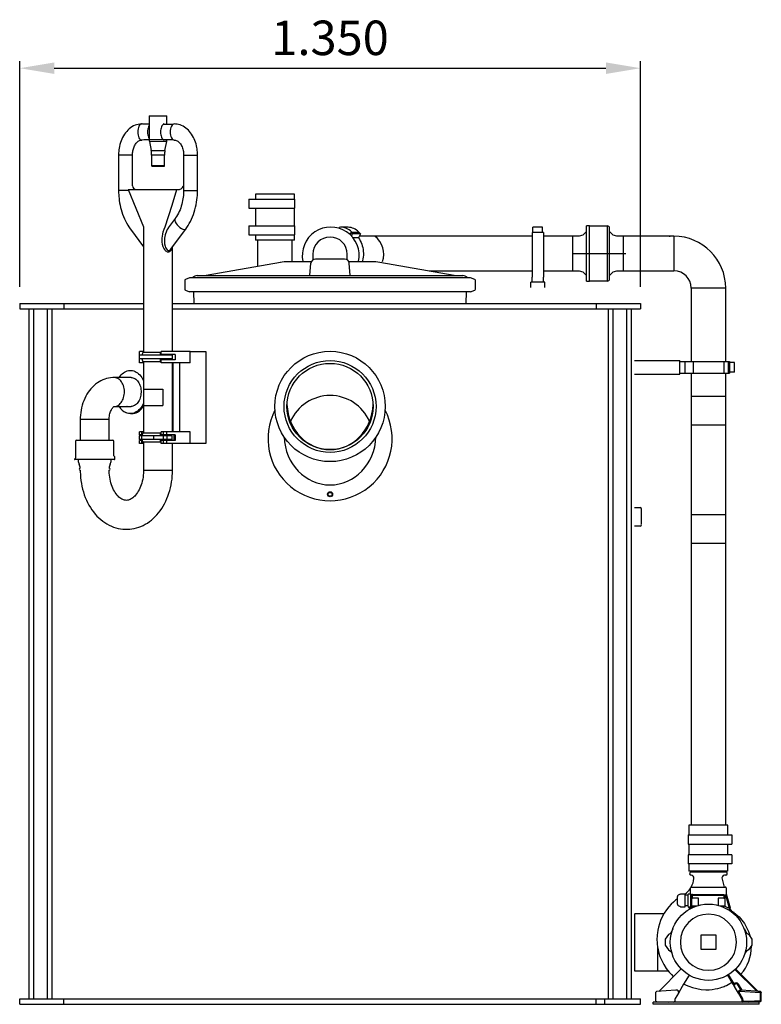
# Model space of a CAD drawing. Units: millimetres. Extents: x 19309 to 30206, y 54961 to 63440.
# Drawn here: x 24480 to 26093, y 57530 to 59671 of the extents above; entities that cross this region are included whole.
import ezdxf

# ---------------------------------------------------------------- set-up
doc = ezdxf.new("R2010")
doc.units = ezdxf.units.MM
doc.layers.add('Bemaßung', color=5, linetype='Continuous', lineweight=15)
doc.styles.get("Standard").update_dxf_attribs({"font": 'romans.shx', "width": 0.8})
doc.dimstyles.new('KESSEL Typ2014-30', dxfattribs={"dimscale": 30, "dimtxt": 2.5, "dimasz": 2.5, "dimexe": 0.5, "dimexo": 1.2, "dimtad": 1, "dimdec": 0, "dimlunit": 6, "dimtxsty": 'Standard', "dimcen": 2.5, "dimadec": 0, "dimazin": 0, "dimtfac": 1, "dimtdec": 0, "dimtmove": 1, "dimatfit": 3, "dimfxl": 1, "dimarcsym": 0})

# ---------------------------------------------------------------- blocks, each defined once
blk = doc.blocks.new('*D9')
at = {"layer": 'Bemaßung', "color": 0, "lineweight": -2, "transparency": 16777216}
for p, q in [((24479.6, 59089.7), (24479.6, 59580.3)), ((24554.6, 59565.3), (25754.6, 59565.3)), ((25829.6, 59089.7), (25829.6, 59580.3))]:
    blk.add_line(p, q, dxfattribs=at)
at = {"layer": 'Bemaßung', "color": 0, "transparency": 16777216}
for points in [[(24554.6, 59577.8), (24554.6, 59552.8), (24479.6, 59565.3)], [(25754.6, 59577.8), (25754.6, 59552.8), (25829.6, 59565.3)]]:
    blk.add_solid(points, dxfattribs=at)
at = {"layer": 'DEFPOINTS', "color": 0, "transparency": 16777216}
for p in [(25829.6, 59565.3), (24479.6, 59053.7), (25829.6, 59053.7)]:
    blk.add_point(p, dxfattribs=at)
at = {"layer": 'Bemaßung', "color": 0, "transparency": 16777216, "insert": (25154.6, 59621.6), "char_height": 75, "attachment_point": 5}
blk.add_mtext('1.350', dxfattribs=at)
blk = doc.blocks.new('93015.01_DSP - va li')
for p, q in [((281.7, 1931.8), (281.7, 1880.9)), ((281.7, 1931.8), (287.3, 1931.8)), ((287.3, 1931.8), (320.2, 1931.8)), ((320.2, 1914), (320.2, 1931.8)), ((313, 1914), (313.3, 1914)), ((313.5, 1914), (313, 1914)), ((313.7, 1914), (313.3, 1914)), ((313.7, 1914), (313.5, 1914)), ((265.6, 1879.3), (266.2, 1879.5)), ((281.7, 1880.9), (311.2, 1881.2)), ((282.1, 1876.3), (286, 1856.3)), ((319.7, 1876.3), (282.1, 1876.3)), ((315.9, 1856.3), (319.7, 1876.3)), ((215, 1846.8), (215, 1769.8)), ((242.6, 1846.8), (215, 1846.8)), ((245.4, 1846.8), (242.6, 1846.8)), ((245.4, 1779.9), (245.4, 1846.8)), ((286, 1856.3), (290.4, 1856.3)), ((286.9, 1846.8), (286.9, 1823.8)), ((291, 1846.8), (286.9, 1846.8)), ((290.4, 1856.3), (315.9, 1856.3)), ((314.9, 1846.8), (291, 1846.8)), ((314.9, 1823.8), (314.9, 1846.8)), ((356.4, 1846.8), (356.4, 1769.8)), ((356.4, 1846.8), (386.9, 1846.8)), ((386.9, 1769.8), (386.9, 1846.8)), ((286.9, 1823.8), (287.9, 1821.8)), ((286.9, 1823.8), (291, 1823.8)), ((291.7, 1821.8), (287.9, 1821.8)), ((291, 1823.8), (314.9, 1823.8)), ((313.9, 1821.8), (291.7, 1821.8)), ((313.9, 1821.8), (314.9, 1823.8)), ((236.8, 1769.8), (215, 1769.8)), ((235.9, 1771.8), (269.1, 1690.8)), ((235.9, 1771.8), (341.9, 1771.8)), ((341.9, 1771.8), (345.6, 1771.8)), ((356.4, 1769.8), (386.9, 1769.8)), ((512.5, 1762), (512.5, 1752)), ((555, 1762), (512.5, 1762)), ((597.5, 1762), (555, 1762)), ((597.5, 1751), (597.5, 1762)), ((498.3, 1751), (598.7, 1751)), ((498.3, 1751), (498.3, 1731)), ((598.7, 1731), (598.7, 1751)), ((498.3, 1731), (598.7, 1731)), ((512.5, 1730), (512.5, 1694)), ((597.5, 1693), (597.5, 1731)), ((338.1, 1708.6), (322.9, 1688.1)), ((498.3, 1693), (598.7, 1693)), ((498.3, 1693), (498.3, 1673)), ((598.7, 1673), (598.7, 1693)), ((1239.5, 1692.6), (1233, 1692.6)), ((1233, 1595.7), (1233, 1692.6)), ((240.7, 1685.9), (269.4, 1647.3)), ((269.4, 1690.8), (269.4, 1636.1)), ((328, 1641.3), (361.2, 1685.9)), ((498.3, 1673), (598.7, 1673)), ((512.5, 1672), (512.5, 1662)), ((597.5, 1662), (597.5, 1673)), ((714.1, 1689.6), (699.2, 1689.6)), ((718.6, 1674.3), (720.5, 1678.1)), ((720.5, 1678.1), (723.4, 1675.2)), ((721.7, 1678.1), (720.5, 1678.1)), ((723.4, 1675.2), (721.5, 1671.3)), ((721.7, 1678.1), (722.3, 1679.3)), ((736.6, 1678.1), (721.7, 1678.1)), ((722.3, 1679.3), (737.2, 1679.3)), ((741.1, 1675.2), (723.4, 1675.2)), ((736.6, 1678.1), (737.2, 1679.3)), ((738.2, 1678.1), (736.6, 1678.1)), ((741.1, 1675.2), (736.7, 1666.4)), ((738.2, 1678.1), (741.1, 1675.2)), ((781.2, 1670.1), (738.5, 1670.1)), ((820.7, 1670.1), (781.2, 1670.1)), ((823.6, 1670.1), (818.8, 1670.1)), ((886.2, 1670.1), (823.6, 1670.1)), ((1114.4, 1670.1), (883, 1670.1)), ((1116.2, 1678.1), (1114.4, 1678.1)), ((1114.4, 1678.1), (1114.4, 1675.2)), ((1114.4, 1675.2), (1114.4, 1666.4)), ((1137.2, 1689.6), (1116.2, 1689.6)), ((1116.2, 1679.3), (1116.2, 1689.6)), ((1116.2, 1678.1), (1116.2, 1679.3)), ((1137.2, 1678.1), (1116.2, 1678.1)), ((1137.2, 1679.3), (1137.2, 1689.6)), ((1137.2, 1678.1), (1137.2, 1679.3)), ((1139.4, 1678.1), (1137.2, 1678.1)), ((1139.4, 1678.1), (1139.4, 1675.2)), ((1139.4, 1675.2), (1139.4, 1666.4)), ((1217, 1670.1), (1139.4, 1670.1)), ((1217, 1670.1), (1203, 1670.1)), ((1203, 1609.5), (1203, 1670.1)), ((1225, 1672.3), (1217, 1670.1)), ((1233, 1680.3), (1225, 1672.3)), ((1283, 1598.7), (1283, 1687.6)), ((1291, 1672.3), (1283, 1680.3)), ((1299, 1670.1), (1291, 1672.3)), ((1413, 1670.1), (1299, 1670.1)), ((1313, 1670.1), (1299, 1670.1)), ((1313, 1609.5), (1313, 1670.1)), ((1423, 1670.1), (1413, 1670.1)), ((1413, 1670.1), (1413, 1668.9)), ((1423, 1670.1), (1423, 1595.1)), ((555, 1662), (512.5, 1662)), ((517.5, 1662), (517.5, 1605.4)), ((597.5, 1662), (555, 1662)), ((592.5, 1615.6), (592.5, 1662)), ((736.7, 1666.4), (725.3, 1666.4)), ((1114.4, 1666.4), (1114.4, 1599.6)), ((1139.4, 1666.4), (1139.4, 1599.6)), ((269.4, 1636.1), (269.4, 1417.3)), ((332.4, 1627.8), (332.4, 1647.3)), ((332.4, 1636.1), (332.5, 1636.1)), ((637.5, 1631), (637.5, 1619.7)), ((712.5, 1619.7), (712.5, 1631)), ((1203, 1632.6), (1318.2, 1632.6)), ((332.4, 1419.8), (332.4, 1611.9)), ((566.9, 1613.1), (405.2, 1584.6)), ((634.2, 1614.6), (584.2, 1614.6)), ((631, 1584.6), (633.3, 1611.3)), ((706.7, 1620.6), (643.3, 1620.6)), ((765.8, 1614.6), (715.8, 1614.6)), ((718.9, 1584.6), (716.7, 1611.3)), ((944.8, 1584.6), (783.1, 1613.1)), ((1203, 1595.1), (1203, 1609.5)), ((1313, 1595.1), (1313, 1609.5)), ((332.4, 1603.6), (332.5, 1603.6)), ((386, 1584.6), (964, 1584.6)), ((890.6, 1595.1), (1114.4, 1595.1)), ((1114.4, 1599.6), (1114.4, 1581.1)), ((1139.4, 1599.6), (1139.4, 1581.1)), ((1139.4, 1595.1), (1217, 1595.1)), ((1203, 1595.1), (1217, 1595.1)), ((1217, 1595.1), (1225, 1593)), ((1225, 1593), (1233, 1585)), ((1233, 1572.6), (1233, 1595.7)), ((1283, 1577.6), (1283, 1598.7)), ((1283, 1585), (1291, 1593)), ((1291, 1593), (1299, 1595.1)), ((1299, 1595.1), (1413, 1595.1)), ((1299, 1595.1), (1313, 1595.1)), ((1413, 1595.1), (1423, 1595.1)), ((359, 1574.3), (359, 1554.8)), ((369.5, 1579.6), (360.3, 1576.2)), ((980.5, 1579.6), (369.5, 1579.6)), ((381, 1583.2), (374.6, 1579.6)), ((975.4, 1579.6), (969, 1583.2)), ((989.7, 1576.2), (980.5, 1579.6)), ((991, 1554.8), (991, 1574.3)), ((1111.9, 1559), (1111.9, 1570.1)), ((1141.9, 1570.1), (1111.9, 1570.1)), ((1114.4, 1570.1), (1114.4, 1581.1)), ((1139.4, 1570.1), (1139.4, 1581.1)), ((1141.9, 1559), (1141.9, 1570.1)), ((1233, 1572.6), (1239.5, 1572.6)), ((360.3, 1552.9), (369.5, 1549.6)), ((980.5, 1549.6), (369.5, 1549.6)), ((378.2, 1549.6), (378.8, 1524)), ((971.2, 1524), (971.8, 1549.6)), ((980.5, 1549.6), (989.7, 1552.9)), ((1460.5, 1557.6), (1460.5, 1547.6)), ((1535.5, 1557.6), (1460.5, 1557.6)), ((1460.5, 1547.6), (1460.5, 1397.7)), ((1460.5, 1547.6), (1461.7, 1547.6)), ((1535.5, 1547.6), (1535.5, 1557.6)), ((1535.5, 1397.7), (1535.5, 1547.6)), ((0, 1524), (0, 1512)), ((0, 1524), (171.9, 1524)), ((96.3, 1524), (96.3, 1512)), ((122.4, 1524), (269.4, 1524)), ((332.4, 1524), (1350, 1524)), ((1253.7, 1524), (1253.7, 1512)), ((1350, 1524), (1350, 1512)), ((0, 1512), (171.9, 1512)), ((20, 1512), (20, 12)), ((30, 1512), (30, 12)), ((60, 1512), (60, 1314.6)), ((70, 1512), (70, 1330.7)), ((122.4, 1512), (269.4, 1512)), ((332.4, 1512), (1350, 1512)), ((1280, 1512), (1280, 12)), ((1290, 1512), (1290, 12)), ((1320, 1512), (1320, 12)), ((1330, 1512), (1330, 12)), ((260.6, 1411.3), (260.6, 1419.8)), ((265.6, 1419.8), (260.6, 1419.8)), ((267.8, 1417.3), (265.3, 1411.3)), ((269.4, 1419.8), (265.6, 1419.8)), ((305.5, 1417.3), (267.8, 1417.3)), ((305.5, 1417.3), (305.8, 1411.3)), ((308, 1413.3), (308, 1419.8)), ((313, 1419.8), (308, 1419.8)), ((313, 1413.3), (308, 1413.3)), ((308, 1413.3), (308, 1411.3)), ((320, 1419.8), (313, 1419.8)), ((320, 1413.3), (313, 1413.3)), ((370.6, 1419.8), (320, 1419.8)), ((338.1, 1413.3), (320, 1413.3)), ((338.1, 1413.3), (338.1, 1401.3)), ((370.6, 1419.8), (404.5, 1419.8)), ((370.6, 1394.8), (370.6, 1419.8)), ((404.5, 1419.8), (404.5, 1219.8)), ((60, 1398), (60, 12)), ((259.7, 1411.3), (259.7, 1403.3)), ((260.1, 1411.3), (259.7, 1411.3)), ((260.1, 1403.3), (259.7, 1403.3)), ((265.6, 1411.3), (260.1, 1411.3)), ((265.6, 1403.3), (260.1, 1403.3)), ((260.6, 1394.8), (260.6, 1403.3)), ((265.6, 1394.8), (260.6, 1394.8)), ((265.3, 1403.3), (267.8, 1397.3)), ((291.7, 1411.3), (265.6, 1411.3)), ((291.7, 1403.3), (265.6, 1403.3)), ((269.4, 1394.8), (265.6, 1394.8)), ((305.5, 1397.3), (267.8, 1397.3)), ((269.4, 1397.3), (269.4, 1337.8)), ((313, 1411.3), (291.7, 1411.3)), ((313, 1403.3), (291.7, 1403.3)), ((305.8, 1403.3), (305.5, 1397.3)), ((308, 1403.3), (308, 1401.3)), ((308, 1394.8), (308, 1401.3)), ((313, 1401.3), (308, 1401.3)), ((313, 1394.8), (308, 1394.8)), ((320.4, 1411.3), (313, 1411.3)), ((320.4, 1403.3), (313, 1403.3)), ((320, 1401.3), (313, 1401.3)), ((320, 1394.8), (313, 1394.8)), ((338.1, 1401.3), (320, 1401.3)), ((370.6, 1394.8), (320, 1394.8)), ((331.7, 1411.3), (320.4, 1411.3)), ((331.7, 1403.3), (320.4, 1403.3)), ((331.7, 1411.3), (331.7, 1403.3)), ((332.4, 1244.8), (332.4, 1394.8)), ((333.8, 1244.8), (333.8, 1394.8)), ((348, 1244.8), (348, 1394.8)), ((1337, 1400.2), (1435.5, 1400.2)), ((1435.5, 1370.2), (1435.5, 1400.2)), ((1435.5, 1397.7), (1446.5, 1397.7)), ((1446.5, 1397.7), (1446.5, 1372.7)), ((1446.5, 1397.7), (1465, 1397.7)), ((1465, 1397.7), (1465, 1372.7)), ((1465, 1397.7), (1531.8, 1397.7)), ((1531.8, 1397.7), (1531.8, 1372.7)), ((1531.8, 1397.7), (1540.6, 1397.7)), ((1540.6, 1397.7), (1540.6, 1372.7)), ((1540.6, 1397.7), (1543.5, 1397.7)), ((1543.5, 1397.7), (1543.5, 1395.5)), ((1543.5, 1395.5), (1543.5, 1374.5)), ((1544.7, 1395.5), (1543.5, 1395.5)), ((1544.7, 1374.5), (1544.7, 1395.5)), ((1555, 1395.5), (1544.7, 1395.5)), ((1555, 1374.5), (1555, 1395.5)), ((70, 1376.4), (70, 12)), ((1435.5, 1372.7), (1446.5, 1372.7)), ((1446.5, 1372.7), (1465, 1372.7)), ((1460.5, 1372.7), (1460.5, 1322.6)), ((1465, 1372.7), (1531.8, 1372.7)), ((1531.8, 1372.7), (1540.6, 1372.7)), ((1535.5, 1322.6), (1535.5, 1372.7)), ((1540.6, 1372.7), (1543.5, 1372.7)), ((1543.5, 1374.5), (1543.5, 1372.7)), ((1544.7, 1374.5), (1543.5, 1374.5)), ((1555, 1374.5), (1544.7, 1374.5)), ((242.3, 1363), (205.5, 1363)), ((1337, 1370.2), (1435.5, 1370.2)), ((268.9, 1337.8), (268.9, 1301.8)), ((268.9, 1337.8), (311.2, 1337.8)), ((311.2, 1337.8), (311.2, 1301.8)), ((1460.5, 1322.6), (1460.5, 1260)), ((1460.5, 1322.6), (1461.7, 1322.6)), ((1460.5, 1322.6), (1535.5, 1322.6)), ((1461.7, 1322.6), (1535.5, 1322.6)), ((1535.5, 1260), (1535.5, 1322.6)), ((205.7, 1300), (242.3, 1300)), ((233.7, 1299.6), (232.8, 1300)), ((268.9, 1301.8), (311.2, 1301.8)), ((269.4, 1301.8), (269.4, 1242.3)), ((131.6, 1271.5), (131.6, 1226.6)), ((194.6, 1271.5), (131.6, 1271.5)), ((194.6, 1226.6), (194.6, 1271.5)), ((240.8, 1284.5), (243.7, 1284.5)), ((260.6, 1238.3), (260.6, 1244.8)), ((265.6, 1244.8), (260.6, 1244.8)), ((267.8, 1242.3), (265.3, 1236.3)), ((265.6, 1238.3), (265.6, 1244.8)), ((269.4, 1244.8), (265.6, 1244.8)), ((305.5, 1242.3), (267.8, 1242.3)), ((305.5, 1242.3), (305.8, 1236.3)), ((308, 1238.3), (308, 1244.8)), ((313, 1244.8), (308, 1244.8)), ((313, 1238.3), (313, 1244.8)), ((320, 1244.8), (313, 1244.8)), ((320, 1238.3), (320, 1244.8)), ((370.6, 1244.8), (320, 1244.8)), ((370.6, 1219.8), (370.6, 1244.8)), ((1460.5, 1260), (1460.5, 1217.5)), ((1460.5, 1260), (1535.5, 1260)), ((1535.5, 1217.5), (1535.5, 1260)), ((121.3, 1224.6), (121.3, 1187.9)), ((123.3, 1226.6), (202.8, 1226.6)), ((204.8, 1192.9), (204.8, 1224.6)), ((259.7, 1236.3), (259.7, 1228.3)), ((260.1, 1236.3), (259.7, 1236.3)), ((260.1, 1228.3), (259.7, 1228.3)), ((265.6, 1236.3), (260.1, 1236.3)), ((265.6, 1228.3), (260.1, 1228.3)), ((265.6, 1238.3), (260.6, 1238.3)), ((260.6, 1219.8), (260.6, 1226.3)), ((265.6, 1226.3), (260.6, 1226.3)), ((262.6, 1238.3), (262.6, 1236.3)), ((262.6, 1228.3), (262.6, 1226.3)), ((265.3, 1228.3), (267.8, 1222.3)), ((265.6, 1238.3), (265.6, 1237.1)), ((291.7, 1236.3), (265.6, 1236.3)), ((265.6, 1228.3), (265.6, 1236.3)), ((291.7, 1228.3), (265.6, 1228.3)), ((265.6, 1227.6), (265.6, 1226.3)), ((265.6, 1219.8), (265.6, 1226.3)), ((305.5, 1222.3), (267.8, 1222.3)), ((269.4, 1222.3), (269.4, 1161.8)), ((313, 1236.3), (291.7, 1236.3)), ((291.7, 1228.3), (291.7, 1236.3)), ((313, 1228.3), (291.7, 1228.3)), ((305.8, 1228.3), (305.5, 1222.3)), ((313, 1238.3), (308, 1238.3)), ((308, 1238.3), (308, 1236.3)), ((308, 1228.3), (308, 1226.3)), ((308, 1219.8), (308, 1226.3)), ((313, 1226.3), (308, 1226.3)), ((320, 1238.3), (313, 1238.3)), ((313, 1238.3), (313, 1236.3)), ((320.4, 1236.3), (313, 1236.3)), ((313, 1228.3), (313, 1236.3)), ((320.4, 1228.3), (313, 1228.3)), ((313, 1228.3), (313, 1226.3)), ((313, 1219.8), (313, 1226.3)), ((320, 1226.3), (313, 1226.3)), ((319.2, 1238.3), (319.2, 1236.3)), ((319.2, 1228.3), (319.2, 1226.3)), ((338.1, 1238.3), (320, 1238.3)), ((320, 1219.8), (320, 1226.3)), ((338.1, 1226.3), (320, 1226.3)), ((320.4, 1228.3), (320.4, 1236.3)), ((331.7, 1236.3), (320.4, 1236.3)), ((331.7, 1228.3), (320.4, 1228.3)), ((331.7, 1228.3), (331.7, 1236.3)), ((335.2, 1238.3), (335.2, 1226.3)), ((338.1, 1238.3), (338.1, 1226.3)), ((265.6, 1219.8), (260.6, 1219.8)), ((269.4, 1219.8), (265.6, 1219.8)), ((313, 1219.8), (308, 1219.8)), ((320, 1219.8), (313, 1219.8)), ((370.6, 1219.8), (320, 1219.8)), ((332.4, 1161.8), (332.4, 1219.8)), ((404.5, 1219.8), (370.6, 1219.8)), ((1460.5, 1217.5), (1460.5, 1152)), ((1535.5, 1152), (1535.5, 1217.5)), ((121.3, 1187.9), (119.1, 1185.6)), ((206.1, 1184.6), (120.1, 1184.6)), ((127, 1184.6), (127, 1182.3)), ((199.2, 1182.3), (199.2, 1184.6)), ((207.1, 1190.4), (204.8, 1192.9)), ((207.1, 1185.6), (207.1, 1190.4)), ((269.4, 1161.8), (332.4, 1161.8)), ((1460.5, 1152), (1460.5, 1107.7)), ((1535.5, 1107.7), (1535.5, 1152)), ((1460.5, 1107.7), (1460.5, 1065.3)), ((1535.5, 1065.3), (1535.5, 1107.7)), ((1337, 1080), (1338.9, 1080)), ((1338.9, 1080), (1349.4, 1080)), ((1352.5, 1060), (1352.4, 1077)), ((1352.4, 1043), (1352.5, 1060)), ((1460.5, 1065.3), (1460.5, 1002.7)), ((1460.5, 1065.3), (1535.5, 1065.3)), ((1535.5, 1002.7), (1535.5, 1065.3)), ((1338.9, 1040), (1337, 1040)), ((1349.4, 1040), (1338.9, 1040)), ((1460.5, 1002.7), (1460.5, 389.3)), ((1460.5, 1002.7), (1535.5, 1002.7)), ((1460.5, 1002.7), (1461.7, 1002.7)), ((1461.7, 1002.7), (1535.5, 1002.7)), ((1535.5, 389.3), (1535.5, 1002.7)), ((1455.5, 389.3), (1455.5, 368.3)), ((1540.5, 389.3), (1455.5, 389.3)), ((1540.5, 369.3), (1540.5, 389.3)), ((1454.2, 368.3), (1454.2, 348.3)), ((1454.2, 368.3), (1548.9, 368.3)), ((1548.9, 368.3), (1548.9, 348.3)), ((1454.2, 348.3), (1548.9, 348.3)), ((1455.5, 348.3), (1455.5, 325.3)), ((1540.5, 326.3), (1540.5, 347.3)), ((1454.2, 325.3), (1454.2, 305.3)), ((1548.9, 325.3), (1454.2, 325.3)), ((1548.9, 325.3), (1548.9, 305.3)), ((1548.9, 305.3), (1454.2, 305.3)), ((1455.5, 305.3), (1455.5, 289.3)), ((1540.5, 289.3), (1540.5, 304.3)), ((1540.5, 289.3), (1455.5, 289.3)), ((1536.8, 287.4), (1459.2, 287.4)), ((1527.3, 275.3), (1532.4, 255)), ((1435.8, 238.5), (1434.9, 238.5)), ((1437.1, 239.8), (1435.8, 238.5)), ((1447.6, 239.8), (1437.1, 239.8)), ((1437.1, 239.7), (1437.1, 239.8)), ((1447.6, 239.7), (1447.6, 239.8)), ((1447.6, 233.9), (1447.6, 239.7)), ((1453.2, 237.1), (1447.6, 237.1)), ((1453.6, 239.7), (1453.2, 237.1)), ((1453.2, 237.1), (1453.2, 214.8)), ((1458.6, 239.8), (1453.6, 239.8)), ((1458.6, 241), (1458.8, 253)), ((1458.6, 241), (1458.6, 238.5)), ((1458.6, 238.5), (1458.7, 238.5)), ((1458.6, 238.5), (1458.6, 226)), ((1458.7, 238.5), (1458.7, 238.6)), ((1458.7, 238.6), (1461.1, 237.5)), ((1458.7, 238.5), (1461.1, 237.5)), ((1460.8, 255), (1479.4, 255)), ((1461.1, 237.5), (1461.1, 231)), ((1461.1, 237.5), (1463.6, 237.5)), ((1463.6, 238.5), (1463.6, 238.6)), ((1463.6, 238.5), (1463.6, 237.5)), ((1463.6, 237.5), (1531.6, 237.5)), ((1463.6, 231), (1463.6, 237.5)), ((1464.1, 238.5), (1531.1, 238.5)), ((1479.4, 255), (1515.9, 255)), ((1515.9, 255), (1534.5, 255)), ((1531.1, 238.5), (1531.6, 238.5)), ((1531.6, 238.5), (1531.6, 238.6)), ((1531.6, 237.5), (1531.6, 238.5)), ((1531.6, 237.5), (1531.6, 231)), ((1534.1, 237.5), (1531.6, 237.5)), ((1534.1, 231), (1534.1, 237.5)), ((1534.1, 237.5), (1536.6, 238.6)), ((1534.1, 237.5), (1536.6, 238.5)), ((1535.2, 237.9), (1543.4, 209.4)), ((1536.5, 253), (1536.6, 238.5)), ((1536.6, 240.2), (1545.3, 209.9)), ((1536.6, 238.5), (1536.6, 238.6)), ((1536.6, 238.5), (1536.6, 238.5)), ((1430.6, 217.7), (1430.6, 234.3)), ((1447.6, 231.8), (1447.6, 233.9)), ((1447.6, 220.2), (1447.6, 231.8)), ((1447.6, 218.1), (1447.6, 220.2)), ((1447.6, 212.3), (1447.6, 218.1)), ((1447.6, 214.8), (1453.2, 214.8)), ((1453.2, 214.8), (1453.6, 212.2)), ((1458.6, 226), (1458.6, 211)), ((1461.1, 226), (1458.6, 226)), ((1461.1, 231), (1461.1, 214)), ((1461.1, 231), (1463.6, 231)), ((1476.2, 231), (1463.6, 231)), ((1476.2, 215), (1476.2, 231)), ((1531.6, 231), (1519.1, 231)), ((1519.1, 231), (1519.1, 215.2)), ((1531.6, 231), (1534.1, 231)), ((1534.1, 214), (1534.1, 231)), ((1337.8, 197), (1337, 197.1)), ((1401.1, 197), (1337.8, 197)), ((1337.8, 73), (1337.8, 197)), ((1434.9, 213.5), (1435.8, 213.5)), ((1435.8, 213.5), (1437.1, 212.2)), ((1437.1, 212.2), (1437.1, 212.3)), ((1437.1, 212.2), (1447.6, 212.2)), ((1447.6, 212.2), (1447.6, 212.3)), ((1453.6, 212.2), (1458.6, 212.2)), ((1456.7, 208.8), (1454.8, 212.2)), ((1456.7, 208.8), (1461, 211)), ((1458.6, 211), (1464.6, 211)), ((1461.1, 214), (1472.9, 214)), ((1464.6, 214), (1464.6, 210.9)), ((1466.6, 211.7), (1466.6, 214)), ((1523.1, 214), (1534.1, 214)), ((1528.6, 214), (1528.6, 212)), ((1530.6, 211.2), (1530.6, 214)), ((1545.3, 209.9), (1543.4, 209.4)), ((1543.4, 209.4), (1544.6, 207.2)), ((1544.6, 207.2), (1545.7, 205.4)), ((1546.1, 207.1), (1545.3, 209.9)), ((1545.3, 209.9), (1545.3, 209.9)), ((1546.9, 205.2), (1546.1, 207.1)), ((1546.1, 207.1), (1546.2, 207.1)), ((1546.8, 205.4), (1546.2, 207.1)), ((1547.6, 204.1), (1546.8, 205.3)), ((1546.8, 205.3), (1546.9, 205.2)), ((1546.9, 205.3), (1547.1, 204.9)), ((1547.6, 204.1), (1547.3, 204.6)), ((1547.8, 203.8), (1547.3, 204.5)), ((1547.9, 203.6), (1547.8, 203.8)), ((1550.4, 201.4), (1550.4, 201.4)), ((1387.7, 73), (1387.7, 123.1)), ((1337, 72.9), (1337.8, 73)), ((1337.8, 73), (1387.7, 73)), ((1387.7, 73), (1406.1, 73)), ((1438.9, 76.9), (1390.1, 28.1)), ((1406.1, 73), (1409.4, 72.5)), ((1409.4, 74), (1409.5, 74)), ((1409.4, 72.5), (1409.4, 74)), ((1553.6, 44.5), (1541.8, 64.7)), ((1555.7, 75.5), (1602.9, 28.3)), ((1605.9, 28.1), (1557.1, 76.9)), ((1444.1, 43.5), (1441.1, 38.4)), ((1455.9, 63.6), (1444.1, 43.5)), ((1455.7, 62.6), (1456.7, 63.2)), ((1551.9, 43.5), (1540.1, 63.6)), ((1554.9, 38.4), (1551.9, 43.5)), ((1561.8, 42.5), (1561.2, 43.1)), ((1563.5, 43.5), (1561.8, 42.5)), ((1571.2, 30.5), (1563.5, 43.5)), ((1383, 24.7), (1383, 8.4)), ((1427.2, 30.6), (1384.8, 27.7)), ((1432.8, 24.3), (1425.8, 12.5)), ((1441.1, 38.4), (1432.8, 24.3)), ((1554.6, 39.2), (1554.9, 38.4)), ((1554.9, 38.4), (1554.7, 38.9)), ((1563.2, 24.3), (1554.9, 38.4)), ((1568.8, 30.6), (1561.8, 42.5)), ((1561.8, 42.5), (1561.8, 42.5)), ((1564.9, 25.3), (1563.2, 24.3)), ((1570.2, 12.5), (1563.2, 24.3)), ((1571.9, 13.5), (1564.9, 25.3)), ((1611, 24.7), (1565.2, 27.9)), ((1566.5, 30.4), (1566.3, 30.9)), ((1567.6, 30.8), (1568.3, 30.6)), ((1568.2, 30.6), (1568.3, 30.6)), ((1568.3, 30.6), (1568.3, 30.6)), ((1611.2, 27.7), (1568.9, 30.6)), ((1611.2, 27.7), (1605.9, 28.1)), ((1612.9, 24.7), (1611, 24.7)), ((1611, 8.4), (1611, 24.7)), ((1613, 24.7), (1612.9, 24.7)), ((1613, 25.7), (1613, 24.7)), ((1613, 8.4), (1613, 24.7)), ((1613, 24.7), (1613, 24.7)), ((0, 0), (0, 12)), ((0, 12), (1350, 12)), ((0, 0), (1350, 0)), ((0, 0), (77.6, 0)), ((96.3, 0), (96.3, 12)), ((1253.7, 0), (1253.7, 12)), ((1272.4, 12), (1350, 12)), ((1272.4, 0), (1272.4, 12)), ((1272.4, 0), (1350, 0)), ((1350, 0), (1350, 12)), ((1350, 0), (1350, 12)), ((1378, 0), (1378, 5)), ((1608, 5), (1378, 5)), ((1608, 0), (1378, 0)), ((1384.9, 6.4), (1411, 5)), ((1425, 9.4), (1425, 7)), ((1570.2, 12.5), (1571.9, 13.5)), ((1570.8, 11.1), (1570.7, 11.4)), ((1571, 7), (1571, 9.4)), ((1571, 9.4), (1573, 9.4)), ((1571, 7), (1573, 7)), ((1573, 9.4), (1573, 7)), ((1573, 7), (1584.9, 7)), ((1573, 7), (1573, 5)), ((1584.9, 7), (1611, 8.4)), ((1585, 5), (1611.1, 6.4)), ((1608, 0), (1608, 5)), ((1611.1, 6.4), (1611, 8.4)), ((1611, 8.4), (1613, 8.4))]:
    blk.add_line(p, q)
at = {"flags": 128}
for points in [[(265.6, 1914.3), (264.7, 1914.3), (261.2, 1914.1), (257.7, 1913.5), (254.3, 1912.6), (250.8, 1911.4), (247.4, 1909.9), (244.1, 1908), (240.9, 1905.8), (238, 1903.5), (235.3, 1901), (232.7, 1898.2), (230.3, 1895.3), (228, 1892.1), (225.9, 1888.7), (223.9, 1885.2), (222.1, 1881.5), (220.6, 1877.7), (219.2, 1873.7), (218, 1869.7), (217, 1865.6), (216.2, 1861.6), (215.7, 1857.8), (215.4, 1854.6), (215.2, 1851.9), (215, 1848.7), (215, 1846.8)], [(266.2, 1914.2), (265.6, 1914.3), (263.9, 1914), (262.2, 1913), (260.7, 1911.4), (259.3, 1909.2), (258.2, 1906.6), (257.4, 1903.5), (256.9, 1900.2), (256.7, 1896.8), (256.9, 1893.4), (257.4, 1890.1), (258.2, 1887.1), (259.3, 1884.5), (260.7, 1882.3), (262.2, 1880.7), (263.9, 1879.7), (265.6, 1879.3)], [(281.7, 1914), (281.6, 1914), (278.6, 1914), (276.1, 1914), (274.3, 1914), (273.6, 1914), (272.9, 1914), (272.3, 1914), (271.6, 1914), (270.7, 1914), (269.4, 1914), (267.9, 1914.1), (266.3, 1914.3)], [(281.7, 1911), (281, 1910), (279.9, 1907.9), (279.1, 1905.4), (278.5, 1902.7), (278.1, 1899.8), (278, 1896.8), (278.1, 1893.9), (278.5, 1891), (279.1, 1888.3), (279.9, 1885.8), (281, 1883.7), (281.7, 1882.6)], [(313.3, 1914), (311.8, 1913.1), (310.5, 1911.8), (309.3, 1910), (308.2, 1907.9), (307.4, 1905.4), (306.8, 1902.7), (306.4, 1899.8), (306.2, 1896.8), (306.4, 1893.9), (306.8, 1891), (307.4, 1888.3), (308.2, 1885.8), (309.3, 1883.7), (310.5, 1881.9), (311.8, 1880.6), (313.7, 1879.6)], [(336.3, 1914.3), (336.3, 1914.3), (334.6, 1914), (332.9, 1913), (331.4, 1911.4), (330, 1909.2), (328.9, 1906.6), (328.1, 1903.5), (327.6, 1900.2), (327.5, 1896.8), (327.6, 1893.4), (328.1, 1890.1), (328.9, 1887.1), (330, 1884.5), (331.4, 1882.3), (332.9, 1880.7), (334.6, 1879.7), (336.3, 1879.3)], [(386.9, 1846.8), (386.7, 1851.6), (386.6, 1853.5), (386.3, 1856.7), (385.9, 1860), (385.3, 1863.5), (384.5, 1867.1), (383.6, 1870.8), (382.5, 1874.4), (381.1, 1878.1), (379.6, 1881.7), (378, 1885.2), (376.1, 1888.6), (374, 1891.9), (371.8, 1895), (369.4, 1897.9), (366.9, 1900.7), (364.2, 1903.2), (361.4, 1905.5), (358.4, 1907.6), (355.4, 1909.4), (352.2, 1910.9), (349, 1912.2), (345.7, 1913.2), (342.3, 1913.9), (338.9, 1914.2), (336.3, 1914.3)], [(245.4, 1846.8), (245.5, 1850), (245.6, 1851.3), (245.9, 1853.4), (246.2, 1855.6), (246.7, 1857.9), (247.3, 1860.2), (248, 1862.5), (248.9, 1864.7), (249.8, 1866.8), (250.9, 1868.9), (252.1, 1870.7), (253.4, 1872.5), (254.7, 1874), (256.2, 1875.4), (257.7, 1876.6), (259.2, 1877.6), (260.8, 1878.4), (262.5, 1878.9), (264.3, 1879.3), (265.6, 1879.3)], [(336.3, 1879.3), (336.8, 1879.3), (338.8, 1879.1), (340.5, 1878.6), (342.2, 1877.8), (343.8, 1876.9), (345.4, 1875.7), (346.9, 1874.2), (348.4, 1872.6), (349.7, 1870.8), (351, 1868.8), (352.2, 1866.6), (353.2, 1864.3), (354.1, 1861.8), (354.9, 1859.2), (355.5, 1856.6), (355.9, 1854.1), (356.2, 1852), (356.3, 1850.2), (356.4, 1848.1), (356.4, 1846.8)], [(355.6, 1778.1), (356.3, 1779.5), (356.4, 1779.9)], [(215, 1769.8), (215.1, 1763.5), (215.3, 1761), (215.5, 1756.8), (216, 1752.4), (216.5, 1747.8), (217.3, 1742.9), (218.2, 1738), (219.3, 1733), (220.6, 1728), (222.1, 1723), (223.8, 1718.1), (225.6, 1713.2), (227.7, 1708.3), (229.9, 1703.6), (232.3, 1699), (234.9, 1694.6), (237.6, 1690.3), (240.5, 1686.1), (240.7, 1685.9)], [(316.3, 1690.8), (331.7, 1737.7), (341.9, 1771.8)], [(356.4, 1769.8), (356.3, 1764.6), (356.2, 1762.5), (356, 1759.1), (355.6, 1755.5), (355.1, 1751.7), (354.4, 1747.8), (353.6, 1743.8), (352.6, 1739.7), (351.4, 1735.7), (350.1, 1731.8), (348.7, 1727.9), (347, 1724.1), (345.3, 1720.4), (343.4, 1716.8), (341.3, 1713.4), (339.1, 1710.1), (338.1, 1708.7)], [(345.6, 1771.8), (347.4, 1772.1), (349.1, 1772.5)], [(361.1, 1685.9), (363.4, 1689.1), (366.3, 1693.4), (368.9, 1697.9), (371.4, 1702.5), (373.8, 1707.3), (375.9, 1712.3), (377.9, 1717.4), (379.7, 1722.6), (381.2, 1727.9), (382.6, 1733.3), (383.8, 1738.7), (384.8, 1744.2), (385.6, 1749.6), (386.1, 1754.7), (386.5, 1759.1), (386.7, 1762.6), (386.8, 1766.6), (386.9, 1769.8)], [(329.7, 1643.7), (329.3, 1641.9), (328.4, 1639.5), (327.5, 1638), (326.4, 1636.8), (324.3, 1635.7), (323.6, 1635.6), (321.3, 1635.9), (319.7, 1636.7), (318.1, 1637.8), (316.6, 1639.3), (315.3, 1641), (313.5, 1644), (312.2, 1647.2), (310.7, 1652.4), (310, 1657.7), (309.9, 1666.1), (311, 1674.5), (312.2, 1680.1), (313.9, 1685.6), (316.2, 1690.7), (316.3, 1690.8)], [(322.9, 1688.1), (322.8, 1688), (320.9, 1684.6), (319.3, 1681.1), (316.6, 1673.4), (315.1, 1665.9), (314.7, 1662.1), (314.7, 1658.2), (315.1, 1653.4), (316.1, 1648.8), (317.1, 1646), (318.5, 1643.5), (320.6, 1640.9), (321.7, 1640), (322.9, 1639.4), (324.6, 1639.2), (326.4, 1639.8), (326.8, 1640.1), (327.8, 1641.1), (327.9, 1641.3)], [(722.3, 1679.3), (719.6, 1681.8), (716.7, 1684), (713.7, 1685.8), (710.6, 1687.3), (707.4, 1688.4), (704.1, 1689.2), (700.9, 1689.6), (697.6, 1689.6), (694.7, 1689.3)], [(736.7, 1666.4), (738.8, 1663.5), (740.7, 1660.3), (742.5, 1656.9), (743.9, 1653.3), (745.2, 1649.5), (746.1, 1645.5), (746.9, 1641.5), (747.3, 1637.3), (747.5, 1633.2), (747.4, 1629), (747, 1624.8), (746.4, 1620.7), (745.4, 1616.8), (745.1, 1615.6)], [(216.2, 1363), (216.3, 1363.3), (218.4, 1366.2), (220.6, 1368.8), (223, 1371.1), (225.5, 1373.2), (228.1, 1374.9), (230.9, 1376.3), (233.7, 1377.4), (236.5, 1378.1), (239.4, 1378.5), (242.3, 1378.5), (245.2, 1378.1), (248, 1377.4), (250.8, 1376.3), (253.6, 1374.9), (256.2, 1373.2), (258.7, 1371.1), (261.1, 1368.8), (263.3, 1366.1), (265.3, 1363.2), (267.2, 1360.1), (268.9, 1356.7), (269.4, 1355.4)], [(205.5, 1363), (202.2, 1362.9), (197.8, 1362.5), (193.4, 1361.8), (189.1, 1360.8), (184.9, 1359.5), (180.8, 1357.9), (176.7, 1356), (172.7, 1353.8), (168.9, 1351.3), (165.2, 1348.5), (161.6, 1345.5), (158.1, 1342.2), (154.9, 1338.6), (151.8, 1334.8), (148.8, 1330.8), (146.1, 1326.5), (143.6, 1322.1), (141.3, 1317.4), (139.3, 1312.6), (137.4, 1307.7), (135.8, 1302.6), (134.5, 1297.4), (133.4, 1292.1), (132.6, 1286.8), (132, 1281.4), (131.6, 1275.9), (131.6, 1271.5)], [(205.5, 1300), (207.8, 1300.2), (210.2, 1300.7), (212.5, 1301.6), (214.7, 1302.8), (216.8, 1304.4), (218.8, 1306.2), (220.6, 1308.4), (222.2, 1310.8), (223.7, 1313.4), (225, 1316.2), (226, 1319.3), (226.8, 1322.4), (227.4, 1325.7), (227.7, 1329), (227.7, 1332.3), (227.6, 1335.7), (227.1, 1339), (226.4, 1342.2), (225.5, 1345.3), (224.4, 1348.2), (223, 1351), (221.4, 1353.5), (219.7, 1355.7), (217.8, 1357.7), (215.8, 1359.5), (213.6, 1360.8), (211.3, 1361.9), (209, 1362.6), (206.7, 1363), (205.5, 1363)], [(242.3, 1363), (244.2, 1362.9), (246.4, 1362.4), (248.5, 1361.7), (250.5, 1360.6), (252.4, 1359.3), (254.3, 1357.7), (256, 1355.8), (257.6, 1353.7), (259.1, 1351.3), (260.4, 1348.8), (261.5, 1346.1), (262.4, 1343.2), (263.1, 1340.2), (263.6, 1337.2), (263.9, 1334.1), (263.9, 1330.9), (263.8, 1327.8), (263.4, 1324.7), (262.8, 1321.6), (262.1, 1318.7), (261.1, 1315.9), (259.9, 1313.3), (258.6, 1310.8), (257.1, 1308.6), (255.4, 1306.5), (253.7, 1304.8), (251.8, 1303.3), (249.9, 1302), (247.8, 1301.1), (245.8, 1300.4), (243.6, 1300.1), (242.3, 1300), (242.3, 1300)], [(268.9, 1306.4), (268.9, 1306.2), (267.2, 1302.9), (265.3, 1299.7), (263.3, 1296.8), (261.1, 1294.2), (258.7, 1291.9), (256.2, 1289.8), (253.5, 1288.1), (250.8, 1286.7), (248, 1285.6), (245.2, 1284.9), (242.3, 1284.5), (239.4, 1284.5), (236.5, 1284.9), (233.6, 1285.6), (230.8, 1286.7)], [(194.6, 1271.5), (194.6, 1272.9), (194.7, 1275.9), (195.1, 1278.8), (195.5, 1281.7), (196.2, 1284.4), (196.9, 1286.9), (197.8, 1289.3), (198.7, 1291.4), (199.7, 1293.3), (200.7, 1295), (201.7, 1296.4), (202.7, 1297.6), (203.5, 1298.5), (204.3, 1299.2), (204.9, 1299.6), (205.4, 1299.9), (205.7, 1300), (205.7, 1300)], [(131.6, 1161.8), (131.6, 1158.2), (131.9, 1151.8), (132.4, 1145.4), (133.1, 1139), (134.1, 1132.7), (135.3, 1126.4), (136.8, 1120.3), (138.5, 1114.2), (140.5, 1108.2), (142.7, 1102.3), (145.1, 1096.6), (147.7, 1091.1), (150.6, 1085.7), (153.7, 1080.5), (157, 1075.5), (160.5, 1070.7), (164.2, 1066.1), (168.1, 1061.8), (172.1, 1057.8), (176.3, 1054), (180.7, 1050.6), (185.2, 1047.4), (189.8, 1044.5), (194.5, 1041.9), (199.3, 1039.7), (204.2, 1037.8), (209.1, 1036.1), (214.1, 1034.8), (219.1, 1033.9), (224.1, 1033.2), (229.2, 1032.9), (234.2, 1032.9), (239.2, 1033.2), (244.2, 1033.8), (249.2, 1034.7), (254.1, 1035.9), (259, 1037.5), (263.8, 1039.3), (268.5, 1041.4), (273.1, 1043.9), (277.6, 1046.6), (282, 1049.6), (286.3, 1052.9), (290.5, 1056.5), (294.5, 1060.4), (298.3, 1064.5), (302, 1068.8), (305.6, 1073.4), (308.9, 1078.3), (312, 1083.3), (315, 1088.6), (317.7, 1094), (320.2, 1099.6), (322.5, 1105.3), (324.6, 1111.2), (326.4, 1117.3), (328, 1123.4), (329.3, 1129.6), (330.4, 1135.9), (331.3, 1142.2), (331.9, 1148.6), (332.3, 1155), (332.4, 1161.1), (332.4, 1161.8)], [(269.4, 1161.8), (269.4, 1159.6), (269.2, 1155.1), (268.8, 1150.6), (268.3, 1146.2), (267.5, 1141.8), (266.6, 1137.6), (265.5, 1133.5), (264.2, 1129.5), (262.8, 1125.7), (261.3, 1122.1), (259.7, 1118.7), (257.9, 1115.5), (256.1, 1112.6), (254.2, 1109.9), (252.2, 1107.4), (250.2, 1105.2), (248.2, 1103.2), (246.2, 1101.5), (244.2, 1100), (242.2, 1098.8), (240.3, 1097.8), (238.3, 1097), (236.4, 1096.4), (234.4, 1096), (232.3, 1095.8), (230.1, 1095.9), (228, 1096.3), (226.1, 1096.8), (224.1, 1097.6), (222.2, 1098.5), (220.1, 1099.8), (218, 1101.3), (215.9, 1103.1), (213.9, 1105.1), (211.8, 1107.4), (209.8, 1109.9), (207.9, 1112.6), (206.1, 1115.6), (204.3, 1118.8), (202.6, 1122.2), (201.1, 1125.8), (199.7, 1129.6), (198.5, 1133.6), (197.4, 1137.7), (196.5, 1141.9), (195.7, 1146.3), (195.1, 1150.7), (194.8, 1155.2), (194.6, 1159.7), (194.6, 1161.8)], [(1430.6, 229.6), (1426.4, 226.4), (1421.7, 222.4), (1416.7, 217.6), (1411.6, 211.9), (1406.5, 205.4), (1401.6, 197.9), (1397.2, 189.9), (1393.8, 182.1), (1391.2, 174.8), (1389.2, 167.8), (1387.8, 161.4), (1386.9, 155.5), (1386.4, 151), (1386.2, 147), (1386, 143.6), (1386, 140.9), (1386.1, 138.6), (1386.2, 135.7), (1386.6, 131.1), (1387.3, 125.3), (1388.6, 118.4), (1390.3, 111.4), (1392.6, 104.3), (1396.3, 95.4), (1400.8, 86.6), (1406.4, 78), (1412.8, 69.7), (1417.4, 64.8), (1421.6, 60.6), (1422.2, 60.2)], [(1456.7, 208.8), (1457.5, 207.4), (1457.6, 207.2)], [(1530.9, 214), (1535, 212.9), (1543.4, 209.4)], [(1546.1, 207.1), (1546, 207.2), (1545.7, 207.3), (1545.1, 207.3), (1544.6, 207.2)], [(1545.7, 205.4), (1546.1, 205.5), (1546.5, 205.5), (1546.7, 205.4), (1546.8, 205.3)], [(1550.4, 201.4), (1548.4, 203.1), (1547.3, 204.6)], [(1550.4, 201.4), (1550.4, 201.3), (1550.7, 200.8)], [(1553.4, 199.3), (1557.8, 196.1), (1564.7, 190), (1570.9, 183.1), (1576.4, 175.5), (1581, 167.3), (1584.8, 158.5), (1587.7, 149.3), (1588.3, 146.7)], [(1554, 199), (1553.8, 199.2), (1553.5, 199.3)], [(1444.6, 44.3), (1445, 44.1), (1449.7, 41.8), (1455, 39.5), (1463.4, 36.5), (1472.4, 34.1), (1482.1, 32.4), (1492.2, 31.7), (1499.2, 31.8), (1506.3, 32.3), (1512.9, 33.3), (1518.5, 34.5), (1523.3, 35.8), (1527.2, 37.1), (1530.2, 38.2), (1532.4, 39), (1534.6, 39.9), (1537.4, 41.2), (1540.8, 42.9), (1544.8, 45.2), (1549.2, 48)], [(1551.9, 43.5), (1552.1, 43.5), (1552.4, 43.8), (1553, 44.1), (1553.6, 44.5)], [(1554.7, 38.9), (1554.2, 40), (1554, 41.9), (1553.9, 43.2), (1553.6, 44.5)], [(1563.9, 29.3), (1564.1, 29.1), (1564.4, 28.7), (1564.8, 28.3), (1565.2, 27.9)], [(1568.2, 30.6), (1568.7, 30.6), (1568.9, 30.6), (1569, 30.6), (1569, 30.5), (1569.1, 30.5), (1569.1, 30.5), (1569.1, 30.5), (1569, 30.5), (1569, 30.5), (1568.9, 30.5), (1568.5, 30.5), (1566.5, 30.4)], [(1566.6, 29.8), (1566.6, 30.2), (1566.5, 30.4)], [(1568.9, 30.6), (1569.1, 30.6), (1569.2, 30.5), (1569.2, 30.5), (1569.2, 30.5), (1569.1, 30.4), (1568.8, 30.3), (1568.3, 30.2), (1566.6, 29.8), (1566.6, 29.8)], [(1568.2, 30.6), (1568.2, 30.6), (1567.6, 30.8)], [(1568.3, 30.6), (1567.6, 30.7), (1567.6, 30.7)], [(1568.3, 30.6), (1568.8, 30.6), (1568.9, 30.6)], [(1611, 24.7), (1611, 25.4), (1611.1, 26), (1611.1, 26.9), (1611.1, 27.2), (1611.1, 27.5), (1611.1, 27.7)], [(1573, 9.4), (1572.7, 11.5), (1571.9, 13.5)], [(1584.9, 7), (1585, 6.5), (1585, 6.1), (1585, 5.6), (1585, 5.3), (1585, 5.1), (1585, 5)]]:
    blk.add_lwpolyline(points, dxfattribs=at)
for points in [[(1239.5, 1692.6), (1278, 1692.6), (1278, 1572.6), (1239.5, 1572.6)], [(1482.1, 150.9), (1514.1, 150.9), (1514.1, 119.2), (1482.1, 119.2)]]:
    blk.add_lwpolyline(points, close=True)
for points in [[(1420.3, 163.9), (1415.9, 154.6), (1411, 151.8), (1404.2, 141.7), (1404.2, 128.3), (1411.2, 118.5), (1416.4, 114.7), (1418.4, 112)], [(1576.2, 163.9), (1580.5, 154.6), (1585.5, 151.8), (1592.3, 141.7), (1592.3, 128.3), (1585.3, 118.5), (1580.1, 114.7), (1578.1, 112)]]:
    blk.add_lwpolyline(points)
for centre, radius in [((675, 1300), 120), ((675, 1300), 100), ((675, 1300), 93.8), ((675, 1109), 5.5), ((675, 1109), 4.25), ((1498, 135), 82.9)]:
    blk.add_circle(centre, radius)
for centre, radius, start, end in [((313.1, 1913.1), 1.5, 36.7946, 111.6128), ((313.2, 1914.6), 0.69, 186.9645, 252.8162), ((321.3, 2199.5), 285.6, 268.4751, 272.9401), ((277.3, 1681.2), 198.5, 88.7131, 93.2093), ((305.7, 1880.9), 24, 180, 191.0035), ((320.4, 1525.3), 354.4, 87.4905, 91.0901), ((296.2, 1880.9), 24, 348.9965, 356.932), ((236.9, 1846.8), 50, 0, 11.0035), ((364.9, 1846.8), 50, 168.9965, 180), ((254.2, 1780.2), 8.72, 182.1048, 254.5595), ((1278, 1687.6), 5, 0, 90), ((409, 1674.8), 140.1, 175.0407, 184.9593), ((676.5, 1628.3), 61.9, 348.1544, 191.8752), ((713.3, 1656.8), 32.9, 43.3137, 88.6221), ((742.7, 1631), 49, 340.9245, 53.018), ((1423, 1557.6), 112.5, 0, 90), ((675, 1631), 37.5, 0, 180), ((584.2, 1514.6), 100, 90, 100), ((643.3, 1610.6), 10, 90, 176), ((706.7, 1610.6), 10, 4, 90), ((765.8, 1514.6), 100, 80, 90), ((386, 1574.6), 10, 90, 120), ((404.8, 1586.6), 2, 270, 280), ((945.2, 1586.6), 2, 260, 270), ((964, 1574.6), 10, 60, 90), ((1423, 1557.6), 37.5, 0, 90), ((361, 1574.3), 2, 110, 180), ((989, 1574.3), 2, 0, 70), ((1278, 1577.6), 5, 270, 0), ((361, 1554.8), 2, 180, 250), ((989, 1554.8), 2, 290, 0), ((675, 1230), 93.8, 23.6134, 156.3866), ((246.5, 1318.6), 35.6, 211.5913, 243.9032), ((243.5, 1309.5), 25, 270.425, 300.2369), ((236.8, 1319.7), 37.2, 301.1675, 331.2241), ((238.2, 1318.8), 35.8, 300.4712, 330.965), ((675, 1230), 135, 152.507, 27.493), ((123.3, 1224.6), 2, 90, 180), ((202.8, 1224.6), 2, 0, 90), ((120.1, 1185.6), 1, 180, 270), ((139.6, 1182.3), 12.6, 180, 216.5258), ((186.6, 1182.3), 12.6, 323.4742, 0), ((206.1, 1185.6), 1, 270, 0), ((111.4, 1165.8), 20.1, 0, 26.5697), ((131.6, 1163.8), 2, 90, 270), ((214.7, 1165.8), 20.1, 153.4303, 180), ((194.6, 1163.8), 2, 270, 90), ((1349.4, 1077), 3, 0.5, 90), ((1349.4, 1043), 3, 270, 359.5), ((1460.5, 284.2), 3.5, 111.3237, 270), ((1458.5, 289.3), 2, 291.3237, 0), ((1460.5, 274.8), 5.89, 349.7689, 89.5518), ((1533.8, 274.5), 6.52, 72.3308, 173.0187), ((1537.5, 289.3), 2, 180, 248.6763), ((1535.5, 284.2), 3.5, 270, 68.6763), ((1413.3, 280), 53.6, 332.1419, 353.2682), ((1434.9, 234.3), 4.24, 90, 180), ((1424.8, 273.5), 40.2, 302.9193, 327.8261), ((1461.2, 280.7), 42.2, 266.6219, 273.3781), ((1460.8, 253), 2, 90, 179), ((1534.1, 263.9), 25.5, 264.389, 275.611), ((1534.5, 253), 2, 1, 90), ((1434.9, 217.7), 4.24, 180, 270), ((1498, 135), 61.1, 0, 180), ((1514.2, 146.6), 65.3, 56.0316, 67.7917), ((1566.1, 222.4), 26.6, 219.822, 234.4291), ((1560.1, 212.7), 15.2, 214.3392, 231.5332), ((1511.3, 138.3), 74.3, 55.3159, 58.1609), ((1498, 135), 61.1, 180, 0), ((1499.7, 125.4), 91.6, 318.9474, 0.6495), ((1563.4, 79.1), 6, 196.6369, 225), ((1462.1, 56.1), 9.12, 125.3303, 141.7345), ((1558.2, 40.6), 6.03, 29.1513, 139.5449), ((1558.1, 40.8), 3.88, 37.051, 204.7492), ((1385.1, 25.5), 2.21, 91.2036, 201.0079), ((1428.2, 24.8), 5.92, 48.9795, 99.9962), ((1429.4, 26.4), 4, 329.4911, 46.6073), ((1566.6, 26.4), 4, 133.3928, 210.5089), ((1566.7, 26.3), 4.08, 92.7163, 134.2687), ((1566.7, 26.4), 2.05, 134.5521, 211.1374), ((1567.9, 27.4), 2.73, 118.1516, 171.0245), ((1568, 49.4), 18.6, 264.4771, 268.6767), ((1567.9, 35.4), 4.76, 249.3802, 273.1144), ((1568.3, 39.9), 9.18, 257.2596, 265.3555), ((1611, 25.7), 2, 21.3266, 90.4858), ((1611, 25.8), 1.96, 20.818, 88.7935), ((1603.4, 25.1), 9.53, 359.6711, 8.4759), ((1596, 24.6), 17, 0.2396, 6.0967), ((1385, 8.4), 2, 180, 267), ((1423, 7), 2, 270, 0), ((1431, 9.4), 6, 149.5, 180), ((1565, 9.4), 6, 0, 30.5), ((1573, 7), 2, 180, 270), ((1611, 8.4), 2, 273, 0)]:
    blk.add_arc(centre, radius, start, end)
for centre, major_axis, ratio, start_param, end_param in [((345.3, 1791.3), (0, 19.5), 0.713278, 3.416549, 3.967229), ((349.6, 1697.3), (-11.2, 11.8), 0.424748, 0.068232, 3.211998), ((300.9, 1717.1), (-23.1, 126.9), 0.170827, 3.808451, 3.989214), ((300.9, 1522.6), (23.1, 126.9), 0.170827, 5.435564, 5.616327), ((675, 1308.6), (0, 102.4), 0.916157, 1.614566, 3.141593), ((675, 1308.6), (0, 102.4), 0.916157, 3.141593, 4.668619), ((675, 1238.6), (0, 109.2), 0.916157, 1.617351, 4.665834), ((1464.1, 236.3), (5.5, 0), 0.4, 1.570796, 1.661831)]:
    blk.add_ellipse(centre, major_axis=major_axis, ratio=ratio, start_param=start_param, end_param=end_param)

msp = doc.modelspace()

# ---------------------------------------------------------------- block references
msp.add_blockref('93015.01_DSP - va li', (24479.6, 57529.7))

# ---------------------------------------------------------------- dimensions: what is measured, and where the dimension line sits
at = {"layer": 'Bemaßung'}
dim = msp.add_linear_dim(base=(25829.6, 59565.3), p1=(24479.6, 59053.7), p2=(25829.6, 59053.7), dimstyle='KESSEL Typ2014-30', dxfattribs=at)
dim.commit()
dim.dimension.update_dxf_attribs({"geometry": '*D9', "text_midpoint": (25154.6, 59621.6)})

doc.saveas('drawing.dxf')
